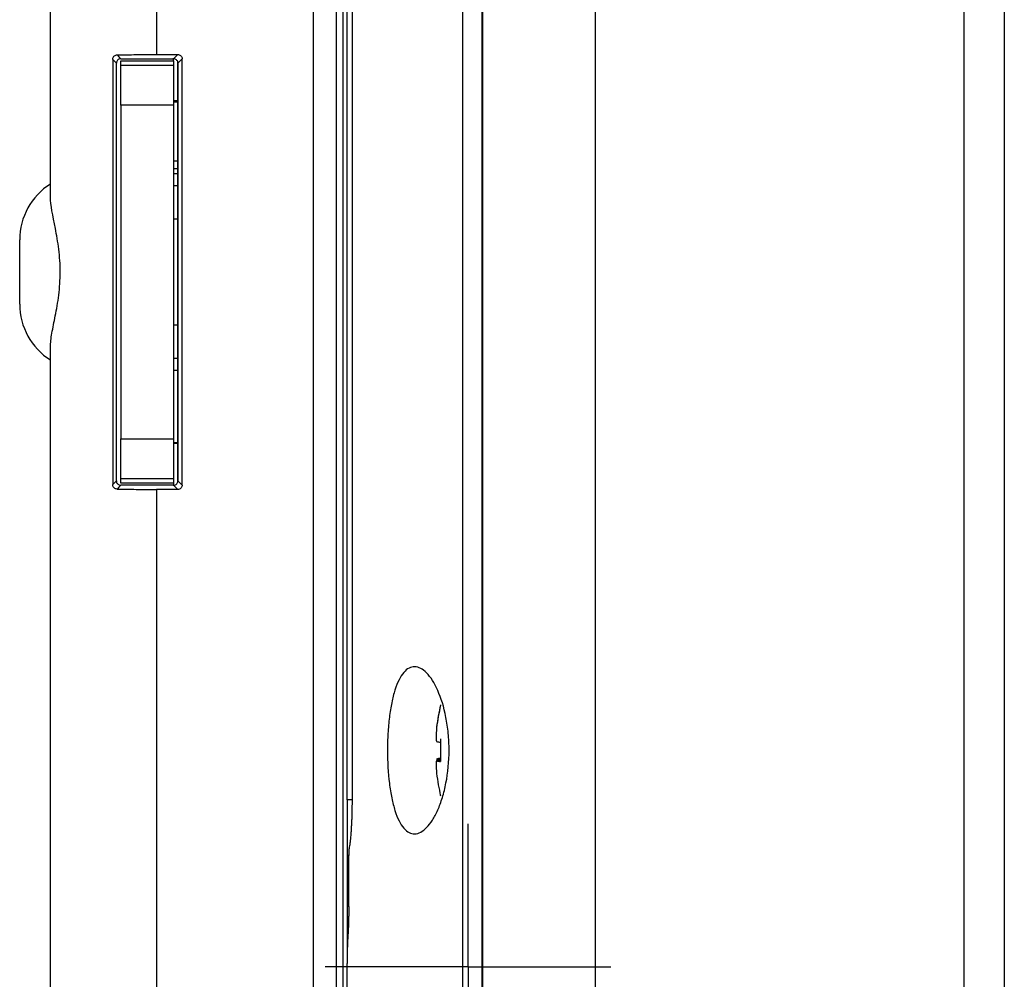
# Model space of a CAD drawing. Units: inches. Extents: x 0.3 to 16.7, y 0.1 to 10.9.
# Drawn here: x 2.2 to 2.7, y 5.2 to 5.7 of the extents above; entities that cross this region are included whole.
import ezdxf

# ---------------------------------------------------------------- set-up
doc = ezdxf.new("R2010")
doc.units = ezdxf.units.IN
doc.header["$MEASUREMENT"] = 0
doc.layers.add('FORMAT', color=7, linetype='Continuous')

# ---------------------------------------------------------------- blocks, each defined once
blk = doc.blocks.new('SW_CENTERMARKSYMBOL_6')
at = {"layer": 'FORMAT', "color": 0}
for p, q in [((0, 0.04921259842519689), (0, 0.06397637795275542)), ((0, 0), (0, 0.04921259842519689)), ((-0.04921259842519689, 0), (-0.06397637795275596, 0)), ((0, 0), (-0.04921259842519689, 0)), ((0, 0), (0, -0.04921259842519689)), ((0, 0), (0.04921259842519662, 0)), ((0.04921259842519662, 0), (0.0639763779527557, 0)), ((0, -0.04921259842519689), (0, -0.06397637795275651))]:
    blk.add_line(p, q, dxfattribs=at)

msp = doc.modelspace()

# ---------------------------------------------------------------- linework, layer by layer
at = {"color": 7, "linetype": 'Continuous', "lineweight": 25}
for p, q in [((2.350847669177426, 4.82086126162829), (2.350847669177426, 6.305464224553906)), ((2.280576035448981, 6.296579705828177), (2.280576035448981, 5.660496930731095)), ((2.361033687845758, 6.295627700665921), (2.361033687845758, 4.830697785516273)), ((2.363986443751269, 6.283021333652738), (2.363986443751269, 4.843304152529456)), ((2.233080931940246, 5.596739761509434), (2.233080931940246, 6.253011001047573)), ((2.41771016638774, 5.090721798209207), (2.41771016638774, 6.035603687972987)), ((2.426243323745731, 6.035603687972987), (2.426243323745731, 5.090721798209207)), ((2.426585148645935, 6.035603687972987), (2.426585148645935, 5.090721798209207)), ((2.477175420129222, 5.100564317894246), (2.477175420129222, 6.025761168287948)), ((2.642276911128192, 5.100564317894246), (2.642276911128192, 6.025761168287948)), ((2.660246286270954, 6.025761168287948), (2.660246286270954, 5.100564317894246)), ((2.365954947688277, 5.326942270650152), (2.365954947688277, 5.799383215532043)), ((2.368135540100857, 5.799383215532043), (2.368135540100857, 5.326942270650152)), ((2.264576994932372, 5.657650932067472), (2.288199042176466, 5.657650932067472)), ((2.264576994932372, 5.655682428130465), (2.264576994932372, 5.657650932067472)), ((2.264588277895535, 5.658635184035981), (2.288187726868008, 5.658635184035979)), ((2.280576035448981, 5.660496930731095), (2.290066169930241, 5.660496921323023)), ((2.288199042176466, 5.657650932067472), (2.288199042176466, 5.658924393607447)), ((2.288199042176466, 5.657650932067472), (2.288199042176466, 5.655682428130465)), ((2.264576994932372, 5.655682428130465), (2.288199042176466, 5.655682428130465)), ((2.264576994932372, 5.637884296679279), (2.264576994932372, 5.655682428130465)), ((2.288199042176466, 5.655682428130465), (2.288199042176466, 5.637884296679279)), ((2.290167546113474, 5.657046406554473), (2.290167546113474, 5.469613897323311)), ((2.290167646327148, 5.639842437315512), (2.288199042176467, 5.639842437315512)), ((2.288199042176466, 5.637884296679279), (2.264576994932372, 5.637884296679279)), ((2.264576994932372, 5.637884296679279), (2.264576994932372, 5.48844118950291)), ((2.290167649833379, 5.639248860748445), (2.288199042176467, 5.639248860748445)), ((2.288199042176466, 5.637884296679279), (2.288199042176466, 5.48844118950291)), ((2.288199042176466, 5.612862251838163), (2.290167546113475, 5.612862251838163)), ((2.290167546113475, 5.609391960952919), (2.288199042176466, 5.609391960952919)), ((2.288199042176466, 5.607248047798106), (2.290167546113475, 5.607248047798106)), ((2.290167546113475, 5.60173738470973), (2.288199042176466, 5.60173738470973)), ((2.290167546113474, 5.58678479033519), (2.288199042176466, 5.58678479033519)), ((2.219301404381191, 5.563162743091097), (2.219301404381191, 5.577555306987851)), ((2.219301404381191, 5.548770179194344), (2.219301404381191, 5.563162743091097)), ((2.288199042176466, 5.539540695847001), (2.290167546113474, 5.539540695847001)), ((2.233080931940246, 4.873314485134621), (2.233080931940246, 5.529585724672761)), ((2.288199042176466, 5.524588101472464), (2.290167546113475, 5.524588101472464)), ((2.290167546113475, 5.519077438384088), (2.288199042176466, 5.519077438384088)), ((2.264576994932372, 5.48844118950291), (2.288199042176466, 5.48844118950291)), ((2.264576994932372, 5.470643058051724), (2.264576994932372, 5.48844118950291)), ((2.288199042176466, 5.48844118950291), (2.288199042176466, 5.470643058051724)), ((2.288199042176466, 5.486777400760381), (2.290167650545026, 5.486777400760381)), ((2.288199042176466, 5.486483048866682), (2.290167648763689, 5.486483048866682)), ((2.288199042176466, 5.470643058051724), (2.264576994932372, 5.470643058051724)), ((2.264576994932372, 5.468674554114717), (2.264576994932372, 5.470643058051724)), ((2.288199042176466, 5.468674554114717), (2.264576994932372, 5.468674554114717)), ((2.288199042176466, 5.470643058051724), (2.288199042176466, 5.468674554114717)), ((2.288199042176466, 5.468674554114717), (2.288199042176466, 5.467401907944591)), ((2.28818772686816, 5.467690302146214), (2.264588277895536, 5.467690302146216)), ((2.290066169930241, 5.465828564859172), (2.280576035448981, 5.465828555451099)), ((2.280576035448981, 5.465828555451099), (2.280576035448981, 4.829745780354018)), ((2.406025080472316, 5.359480465017731), (2.406063840137371, 5.359480465017731)), ((2.407760473400893, 5.344377819040726), (2.406004041571164, 5.344377819040726)), ((2.406025080472316, 5.345147042884956), (2.407732424621574, 5.345147042884956)), ((2.407760643889651, 5.344373603081726), (2.406025080472316, 5.344373603081726)), ((2.365954947688277, 5.326942270650152), (2.365954947688277, 5.305202302996905)), ((2.368135540100857, 5.326942270650152), (2.365954947688277, 5.326942270650152)), ((2.365954947688277, 5.305202302996905), (2.365954947688277, 5.302042446554339)), ((2.365954947688277, 5.302042446554339), (2.365954947688277, 5.279237449835524)), ((2.366666685827474, 5.302042446554339), (2.365954947688277, 5.302042446554339)), ((2.366666685827474, 5.279237449835524), (2.366666685827474, 5.302042446554339)), ((2.365954947688277, 5.279237449835524), (2.365954947688277, 5.266531228743217)), ((2.366666685827474, 5.279237449835524), (2.365954947688277, 5.279237449835524)), ((2.365954947688277, 5.266531228743217), (2.365954947688277, 5.260924759721052)), ((2.365954947688277, 5.260924759721052), (2.365954947688277, 5.258221486281914)), ((2.365954947688277, 5.258221486281914), (2.365954947688277, 5.253693904378176)), ((2.365954947688277, 5.126888373121361), (2.365954947688277, 5.253693904378176))]:
    msp.add_line(p, q, dxfattribs=at)
at = {"color": 7, "linetype": 'Continuous', "lineweight": 25, "flags": 128}
for points in [[(2.26260848940501, 5.656665918430501), (2.262401274298864, 5.656872030690503), (2.261572380828665, 5.657696479641746), (2.260956398790888, 5.658309124619306)], [(2.262892904175717, 5.660321694139332), (2.263740618699561, 5.659478439112395), (2.264488307068014, 5.658734638316546), (2.264588277895535, 5.658635184035981)], [(2.288187726868008, 5.658635184035979), (2.289016227459311, 5.659456349480621), (2.290066169930241, 5.660496921323023)], [(2.292045575794014, 5.658534171114729), (2.291838339435064, 5.658328822268791), (2.291009426787784, 5.657507426675659), (2.290483158708549, 5.656985903954966), (2.290167546908983, 5.65667312791904)], [(2.260956398790888, 5.468016361562889), (2.261163636947172, 5.468222473760806), (2.261992556499543, 5.469046922641798), (2.262608490791508, 5.469659569130824)], [(2.290167546908983, 5.469652358263152), (2.290374756844867, 5.469447009248729), (2.291203629342788, 5.468625613399589), (2.291713245784815, 5.468120619791157), (2.292045575794014, 5.467791315067466)], [(2.264588277895536, 5.467690302146216), (2.263740618699569, 5.466847047069807), (2.26303216938697, 5.466142320850529), (2.262892904175718, 5.466003792042863)], [(2.290066169930241, 5.465828564859172), (2.289237602942853, 5.466649729999831), (2.28818772686816, 5.467690302146214)]]:
    msp.add_lwpolyline(points, dxfattribs=at)
at = {"color": 7, "linetype": 'Continuous', "lineweight": 25}
for centre, radius, start, end in [((2.248828963436309, 5.577555306987851), 0.02952755905511806, 122.2309526355025, 180), ((2.248828963436309, 5.548770179194344), 0.02952755905511806, 180, 237.7690473644983), ((2.493787134147798, 5.349250918678791), 0.08835622040150193, 166.7679912296046, 173.3516036322584), ((2.493787134147751, 5.348923694146663), 0.08835622040145427, 166.7679912296026, 173.3516036322601), ((2.408044250117258, 5.369389419269236), 0.0003604158807573479, 179.2552467191078, 222.0612934570364), ((2.505344058774791, 5.349855087918939), 0.09766320712493634, 177.4618028823521, 180.450065016133), ((2.409554190585921, 5.36513927022715), 0.01261416708273096, 253.7533109713918, 261.899211613609), ((2.505465768636508, 5.348323353892138), 0.09778491107654622, 177.4634614095081, 182.5365385904922), ((2.409554190585789, 5.333036609656471), 0.01261416708207937, 98.10078838621, 106.2466890288495), ((2.409554190585841, 5.356484036310452), 0.01261416708232489, 253.7533109712326, 261.8992116137132), ((2.493787134147762, 5.34892496120418), 0.08835622040146536, 186.6483963677381, 193.2320087703959), ((2.4078631492972, 5.328864300035641), 0.0001850625569188803, 117.860050950768, 242.1399490493613)]:
    msp.add_arc(centre, radius, start, end, dxfattribs=at)
for points, knots in [([(2.260956398790888, 5.658309124619306), (2.260956337385573, 5.658512196313306), (2.260988333462637, 5.658720110785563), (2.261049854966018, 5.658915408823646), (2.261111347911299, 5.65911061620496), (2.261203875445906, 5.659298440328575), (2.261319027518385, 5.659464478562448), (2.261436086783144, 5.659633266784498), (2.261579359673252, 5.65978398110735), (2.261737230723985, 5.659907042746942), (2.261904906745921, 5.660037747433357), (2.262093203776061, 5.660140670818983), (2.262287926536126, 5.660210118782463), (2.262483138625984, 5.660279741265642), (2.262689387537026, 5.660317483829471), (2.262892904175717, 5.660321694139332)], [5.259218770392464e-18, 5.259218770392464e-18, 5.259218770392464e-18, 5.259218770392464e-18, 3.121131967381384e-05, 3.121131967381384e-05, 3.121131967381384e-05, 6.23930028201213e-05, 6.23930028201213e-05, 6.23930028201213e-05, 9.40700099996795e-05, 9.40700099996795e-05, 9.40700099996795e-05, 0.0001277270078274556, 0.0001277270078274556, 0.0001277270078274556, 0.0001614461948968297, 0.0001614461948968297, 0.0001614461948968297, 0.0001614461948968297]), ([(2.264588277895535, 5.658635184035981), (2.264368372821069, 5.658635184035981), (2.264145256210531, 5.658597466136034), (2.263937420190152, 5.658525244275196), (2.263729602714746, 5.65845302885863), (2.263531338824602, 5.658344341990257), (2.263358908457699, 5.658208246837675), (2.263186075638445, 5.658071834039106), (2.263034444155926, 5.657904146945153), (2.262916405918933, 5.657719040237226), (2.262797958471273, 5.657533291808097), (2.262710078111644, 5.657324895097639), (2.262659977310753, 5.65711104361471), (2.262625880024645, 5.656965501925388), (2.262608490222287, 5.656815192229696), (2.262608490193893, 5.656665916448346)], [0, 0, 0, 0, 3.353434413088113e-05, 3.353434413088113e-05, 3.353434413088113e-05, 6.706351476672805e-05, 6.706351476672805e-05, 6.706351476672805e-05, 0.0001006709425161368, 0.0001006709425161368, 0.0001006709425161368, 0.000134396852224378, 0.000134396852224378, 0.000134396852224378, 0.0001571740306724408, 0.0001571740306724408, 0.0001571740306724408, 0.0001571740306724408]), ([(2.262892904175717, 5.660321694139332), (2.26568479640921, 5.660379452224749), (2.268561772789012, 5.660423035189401), (2.274485463696728, 5.660481922547349), (2.277529507744162, 5.660496933753839), (2.280576035448981, 5.660496930731095)], [0, 0, 0, 0, 0.5, 0.5, 1, 1, 1, 1]), ([(2.290167546908982, 5.656673127919039), (2.290167546732421, 5.656893216492834), (2.290129032626203, 5.657116134673771), (2.290055460485101, 5.65732340677298), (2.289981902639473, 5.657530638598075), (2.289871301237292, 5.657727947904252), (2.289732873899128, 5.657899223746104), (2.289593830407588, 5.658071261953178), (2.289422885842781, 5.658221770908247), (2.289234124596141, 5.658338341674054), (2.289044922115092, 5.658455184927109), (2.28883257026872, 5.658541152379037), (2.288614679719112, 5.658588925396916), (2.288474960793799, 5.658619559101449), (2.28833096559096, 5.658635184035979), (2.288187726868008, 5.658635184035979)], [7.163483830409368e-17, 7.163483830409368e-17, 7.163483830409368e-17, 7.163483830409368e-17, 3.384073280626198e-05, 3.384073280626198e-05, 3.384073280626198e-05, 6.767066818213951e-05, 6.767066818213951e-05, 6.767066818213951e-05, 0.0001016540712027771, 0.0001016540712027771, 0.0001016540712027771, 0.0001357210427275651, 0.0001357210427275651, 0.0001357210427275651, 0.0001573813191103437, 0.0001573813191103437, 0.0001573813191103437, 0.0001573813191103437]), ([(2.290066169930241, 5.660496921323023), (2.290288420609973, 5.66049692110288), (2.290513546041316, 5.660458683641749), (2.290722891619616, 5.660385607230515), (2.290932203365491, 5.660312542629189), (2.291131518746111, 5.660202657232169), (2.29130450216448, 5.660065075077314), (2.291478100132448, 5.659927004141172), (2.291629964351871, 5.65975722713504), (2.291747488852654, 5.659569735771234), (2.291865104243699, 5.65938209940669), (2.291951572454633, 5.659171505409635), (2.291999482843945, 5.658955447090445), (2.292030057666877, 5.65881756583031), (2.292045625409951, 5.658675495901587), (2.292045575794014, 5.658534171114729)], [0, 0, 0, 0, 3.389201281310999e-05, 3.389201281310999e-05, 3.389201281310999e-05, 6.777515402286676e-05, 6.777515402286676e-05, 6.777515402286676e-05, 0.0001017817259540851, 0.0001017817259540851, 0.0001017817259540851, 0.0001358180016417985, 0.0001358180016417985, 0.0001358180016417985, 0.0001573535484315541, 0.0001573535484315541, 0.0001573535484315541, 0.0001573535484315541]), ([(2.292045575794014, 5.467791315067466), (2.292034470379967, 5.499423697249383), (2.292029526307028, 5.531297390581885), (2.292029529408719, 5.595056893856317), (2.292034470789999, 5.626902956857693), (2.292045575794014, 5.658534171114729)], [0, 0, 0, 0, 0.5, 0.5, 1, 1, 1, 1]), ([(2.262608490791508, 5.469659569130533), (2.262608488625091, 5.473535410430426), (2.262608484292365, 5.481286898506471), (2.262608459783955, 5.492943603867722), (2.262608422163396, 5.504617433382666), (2.262608369850029, 5.516307591427917), (2.262608304269346, 5.528010275677569), (2.262608221300016, 5.539722492613398), (2.262608136001861, 5.551441020165297), (2.26260797375578, 5.564671552005467), (2.26260803539176, 5.584539108939183), (2.262608196136895, 5.607098799414615), (2.262608355732586, 5.629283094022188), (2.262608451555021, 5.64449723619992), (2.262608478345505, 5.653110313598087), (2.26260848940501, 5.656665918430429)], [0, 0, 0, 0, 0.06250835467563266, 0.1250135721332608, 0.187516247002661, 0.2500168918377112, 0.3125159507834631, 0.3750138132506233, 0.4375108275953817, 0.500007314802908, 0.5866371083521605, 0.7552962273109761, 0.8610843243026597, 0.9426535691061211, 1, 1, 1, 1]), ([(2.290167546908983, 5.469652358263152), (2.290167571782155, 5.500657401179701), (2.290168020103296, 5.531913926360144), (2.290168019951067, 5.594435148809657), (2.290167571781326, 5.625669118215171), (2.290167546908983, 5.65667312791904)], [0, 0, 0, 0, 0.5, 0.5, 1, 1, 1, 1]), ([(2.233080931940246, 5.529585724672761), (2.233080931940246, 5.531414540172221), (2.23333544686614, 5.533470491610974), (2.234147643256656, 5.538145247786045), (2.234705623013225, 5.540756408967659), (2.235817022612534, 5.546410210240112), (2.236383260882313, 5.549538322448004), (2.23719919499713, 5.556131903756381), (2.237443901411538, 5.559611503621618), (2.237449721963276, 5.566581362211875), (2.237213012182369, 5.570043492657416), (2.236401740668828, 5.576674770416995), (2.235841200342736, 5.579787850675663), (2.234147116793404, 5.58841894036016), (2.233080931940246, 5.593076442547869), (2.233080931940246, 5.596739761509434)], [0, 0, 0, 0, 0.1250000000000001, 0.1250000000000001, 0.2500000000000001, 0.2500000000000001, 0.3750000000000001, 0.3750000000000001, 0.5, 0.5, 0.625, 0.625, 0.7500000000000001, 0.7500000000000001, 1, 1, 1, 1]), ([(2.262892904175712, 5.466003792042858), (2.262667825232915, 5.466008448429178), (2.262439089594865, 5.466054312254411), (2.262225391650601, 5.466138886254832), (2.262011387673179, 5.466223581372225), (2.261806252817535, 5.466349814253856), (2.261629537837514, 5.466508625535221), (2.26146039149079, 5.466660634991681), (2.261312262810672, 5.466847410417637), (2.261201187020631, 5.467052728482494), (2.261098334525407, 5.467242846196506), (2.2610242930321, 5.467454566709411), (2.260986715965835, 5.467668569974869), (2.260966532870917, 5.467783513706485), (2.260956363763897, 5.467900524842729), (2.260956398790888, 5.468016361562889)], [1.910056245373133e-15, 1.910056245373133e-15, 1.910056245373133e-15, 1.910056245373133e-15, 3.734546936450088e-05, 3.734546936450088e-05, 3.734546936450088e-05, 7.478646159542806e-05, 7.478646159542806e-05, 7.478646159542806e-05, 0.0001106338837909671, 0.0001106338837909671, 0.0001106338837909671, 0.0001437841125846233, 0.0001437841125846233, 0.0001437841125846233, 0.0001613846905867751, 0.0001613846905867751, 0.0001613846905867751, 0.0001613846905867751]), ([(2.262608490193894, 5.46965956762925), (2.262608490473346, 5.469439728928968), (2.262646773621603, 5.46921669781422), (2.262720149403311, 5.469008935515795), (2.262793525718622, 5.468801171706479), (2.262904024942663, 5.468602937409912), (2.263042541633134, 5.468430692008999), (2.263180989231254, 5.468258532524373), (2.263351268516951, 5.468107576028816), (2.263539281871115, 5.467990475242699), (2.263726795053119, 5.467873685979949), (2.263937151470392, 5.467787344265769), (2.264152851798767, 5.467738759866629), (2.264295347474762, 5.467706664102795), (2.264442301594791, 5.467690302146216), (2.264588277895536, 5.467690302146216)], [0, 0, 0, 0, 3.380309422343035e-05, 3.380309422343035e-05, 3.380309422343035e-05, 6.760686220863817e-05, 6.760686220863817e-05, 6.760686220863817e-05, 0.000101395080519381, 0.000101395080519381, 0.000101395080519381, 0.0001350931668747154, 0.0001350931668747154, 0.0001350931668747154, 0.0001571739151968442, 0.0001571739151968442, 0.0001571739151968442, 0.0001571739151968442]), ([(2.288187726868008, 5.467690302146215), (2.288409979343684, 5.467690302146215), (2.288635100377142, 5.467728532220127), (2.288844434058207, 5.467801578434578), (2.289053730992161, 5.46787461182626), (2.289253023465275, 5.467984438871648), (2.289425997479835, 5.468121932861083), (2.289599646388559, 5.46825996331197), (2.28975155654948, 5.4684296855672), (2.289869135096585, 5.468617117267867), (2.289986849790686, 5.468804766000153), (2.290073401040323, 5.469015380878725), (2.290121371171249, 5.469231471992082), (2.290151950619022, 5.469369223271626), (2.290167546795709, 5.469511158108957), (2.290167546908983, 5.469652358263152)], [7.625628543439715e-15, 7.625628543439715e-15, 7.625628543439715e-15, 7.625628543439715e-15, 3.389230930100408e-05, 3.389230930100408e-05, 3.389230930100408e-05, 6.777494899597945e-05, 6.777494899597945e-05, 6.777494899597945e-05, 0.0001017929329178196, 0.0001017929329178196, 0.0001017929329178196, 0.0001358540166596161, 0.0001358540166596161, 0.0001358540166596161, 0.0001573814634240465, 0.0001573814634240465, 0.0001573814634240465, 0.0001573814634240465]), ([(2.292045575794014, 5.467791315067466), (2.292045653041126, 5.467571286335573), (2.292007253429347, 5.467348408436223), (2.291933814213718, 5.467141154317348), (2.291860388950986, 5.466933939575197), (2.29174994174925, 5.466736626604178), (2.291611680858189, 5.466565327972273), (2.291472813981783, 5.466393278553507), (2.291302069277844, 5.466242736162225), (2.291113517179753, 5.466126097801943), (2.290924483745568, 5.466009161687071), (2.290712311447509, 5.465923079815731), (2.290494587142196, 5.465875157718186), (2.290354403673948, 5.465844302707167), (2.290209903447701, 5.465828565001542), (2.290066169930241, 5.465828564859172)], [6.133173666733497e-18, 6.133173666733497e-18, 6.133173666733497e-18, 6.133173666733497e-18, 3.381414269538214e-05, 3.381414269538214e-05, 3.381414269538214e-05, 6.761770760038956e-05, 6.761770760038956e-05, 6.761770760038956e-05, 0.0001015721014544253, 0.0001015721014544253, 0.0001015721014544253, 0.0001356172146502195, 0.0001356172146502195, 0.0001356172146502195, 0.000157353341033716, 0.000157353341033716, 0.000157353341033716, 0.000157353341033716]), ([(2.262892904175718, 5.466003792042863), (2.26568479640921, 5.465946033957445), (2.268561772789012, 5.465902450992794), (2.274485463696728, 5.465843563634846), (2.277529507744162, 5.465828552428354), (2.280576035448981, 5.465828555451099)], [0, 0, 0, 0, 0.5, 0.5, 1, 1, 1, 1]), ([(2.384009085610765, 5.349087939941491), (2.384009085610765, 5.351642799149195), (2.384081111144181, 5.354151584436909), (2.384365382728902, 5.359081007643195), (2.384581671453615, 5.361528008633995), (2.38514804630932, 5.366145887942597), (2.385496907750702, 5.368328383823026), (2.386335136392832, 5.3724423009066), (2.386822557203277, 5.37435263342644), (2.38844807829527, 5.379467766033991), (2.389785352797925, 5.382150254974712), (2.392034883899773, 5.384788778945669), (2.392838529929307, 5.385454388727133), (2.394487389903102, 5.386311166858662), (2.395336629567043, 5.386511629379884), (2.397086328848936, 5.386463574636598), (2.397986523713435, 5.386209425038057), (2.399768123637972, 5.385270922952823), (2.40065818619955, 5.384587568339421), (2.403318097191823, 5.381875388686102), (2.405009265793277, 5.37926436948553), (2.408030345017699, 5.372475063033878), (2.409295460773435, 5.368438159149252), (2.410647229206687, 5.361522513299379), (2.41099212451841, 5.359143392116828), (2.411462631451062, 5.354236872256084), (2.411587016542521, 5.351674859070124), (2.411592503670744, 5.344088995185897), (2.411102823318222, 5.33901978074014), (2.409772511824574, 5.332161088882684), (2.409224684531278, 5.329960785027473), (2.40798409461587, 5.325908055818767), (2.407293658695537, 5.324051269525677), (2.405790209801601, 5.320660692924806), (2.404980200095684, 5.319140102613535), (2.40331233157293, 5.316525240757745), (2.402445857267035, 5.315412917776558), (2.399774245937267, 5.312683420174093), (2.39797191195131, 5.31173848409798), (2.395339319249362, 5.311663400284215), (2.394490384580414, 5.311864292548867), (2.392847100271716, 5.312715910198106), (2.392044615819986, 5.313377308909102), (2.390538814786417, 5.315140264522717), (2.389836914903279, 5.316232910034455), (2.388527476210258, 5.318847108865246), (2.387914505931989, 5.32039012112911), (2.386827229651542, 5.323805598107533), (2.386347663087289, 5.32568146165229), (2.385508873649176, 5.329779676752589), (2.385151649641251, 5.332006877147498), (2.384303172357329, 5.33890618682731), (2.384009085610765, 5.343978221526082), (2.384009085610765, 5.34908793994149)], [0, 0, 0, 0, 0.03125000000000119, 0.03125000000000119, 0.06250000000000237, 0.06250000000000237, 0.09375000000000355, 0.09375000000000355, 0.1250000000000047, 0.1250000000000047, 0.1875000000000057, 0.1875000000000057, 0.2187500000000046, 0.2187500000000046, 0.2500000000000035, 0.2500000000000035, 0.2812500000000024, 0.2812500000000024, 0.3125000000000013, 0.3125000000000013, 0.3750000000000019, 0.3750000000000019, 0.4375000000000025, 0.4375000000000025, 0.4687500000000027, 0.4687500000000027, 0.5000000000000028, 0.5000000000000028, 0.5625000000000033, 0.5625000000000033, 0.593750000000003, 0.593750000000003, 0.6250000000000027, 0.6250000000000027, 0.6562500000000022, 0.6562500000000022, 0.6875000000000019, 0.6875000000000019, 0.7500000000000014, 0.7500000000000014, 0.7812500000000013, 0.7812500000000013, 0.8125000000000012, 0.8125000000000012, 0.8437500000000011, 0.8437500000000011, 0.8750000000000009, 0.8750000000000009, 0.9062500000000008, 0.9062500000000008, 0.9375000000000007, 0.9375000000000007, 1, 1, 1, 1]), ([(2.406025080472316, 5.359153240485595), (2.405844206106989, 5.357601460144884), (2.405740721519549, 5.356049049025983), (2.405740526142909, 5.353784384942763), (2.405844197631497, 5.35308750720783), (2.406025080472316, 5.353028836998025)], [0, 0, 0, 0, 0.5, 0.5, 1, 1, 1, 1]), ([(2.406025080472316, 5.344373603081726), (2.405844206106989, 5.344432270542464), (2.405740721519549, 5.34385348236532), (2.405740526142909, 5.341755441146579), (2.405844197631497, 5.340247267919978), (2.406025080472316, 5.338695414865251)], [0, 0, 0, 0, 0.5, 0.5, 1, 1, 1, 1]), ([(2.368135540100857, 5.326942270650152), (2.368135531621477, 5.325683464481608), (2.36812546077077, 5.324441923807022), (2.368096130646054, 5.322605001458725), (2.368083971156331, 5.321996719322216), (2.368062228260572, 5.321091003762501), (2.368054388629164, 5.320789978925068), (2.368037556179067, 5.320190556853812), (2.36802853131508, 5.319891176679427), (2.368009421610781, 5.319297923436836), (2.367999362830425, 5.319004716317519), (2.367978256551079, 5.31842433965237), (2.367967212978444, 5.318137285068683), (2.367932669724127, 5.317285404204858), (2.367907758655367, 5.31672984688315), (2.367854443490272, 5.315643230747489), (2.367826036654336, 5.315112137744782), (2.367780981656312, 5.314334191549371), (2.367765548983167, 5.314077897887725), (2.367733904862736, 5.313571821314663), (2.367717657390957, 5.313321505000205), (2.367684509736274, 5.312829044279018), (2.367667689385868, 5.312588037763234), (2.367633548039327, 5.312115497668756), (2.367616236055034, 5.311884097062324), (2.367563641431751, 5.311204314946769), (2.367527700961512, 5.310770331495653), (2.367454378510644, 5.309940397470543), (2.367416995305678, 5.309544440922739), (2.367360048854343, 5.308979370771326), (2.367340919160337, 5.308795812878441), (2.367302404820794, 5.308438497256216), (2.367283002901139, 5.30826458987204), (2.367244030466845, 5.307927243555003), (2.367224587149913, 5.307764889027371), (2.367185766315618, 5.307452140199563), (2.367166397527407, 5.307301821916589), (2.367108461886401, 5.306868799618318), (2.367070065878754, 5.306604004174718), (2.366955899204382, 5.305880538536141), (2.366881149519173, 5.305492457241711), (2.366808550743819, 5.305202302996905)], [0, 0, 0, 0, 0.0001891091409244993, 0.0001891091409244993, 0.000283663711386749, 0.000283663711386749, 0.0003309409966178738, 0.0003309409966178738, 0.0003782182818489986, 0.0003782182818489986, 0.0004254955670801234, 0.0004254955670801234, 0.0004727728523112483, 0.0004727728523112483, 0.0005673274227734979, 0.0005673274227734979, 0.0006618819932357476, 0.0006618819932357476, 0.0007091592784668724, 0.0007091592784668724, 0.0007564365636979973, 0.0007564365636979973, 0.0008037138489291222, 0.0008037138489291222, 0.000850991134160247, 0.000850991134160247, 0.0009455457046224966, 0.0009455457046224966, 0.001040100275084746, 0.001040100275084746, 0.001087377560315871, 0.001087377560315871, 0.001134654845546996, 0.001134654845546996, 0.001181932130778121, 0.001181932130778121, 0.001229209416009246, 0.001229209416009246, 0.001323763986471495, 0.001323763986471495, 0.001512873127395995, 0.001512873127395995, 0.001512873127395995, 0.001512873127395995]), ([(2.366808550743819, 5.305202302996905), (2.366798004140296, 5.305160150406119), (2.366787912631863, 5.305103765688158), (2.36676857615182, 5.30496357904434), (2.366759335393265, 5.304879850090464), (2.366741674900389, 5.304683643096485), (2.36673350577623, 5.304573913601742), (2.366722189739224, 5.304392894505555), (2.366718573400817, 5.304329787212311), (2.366711648992151, 5.304197984268002), (2.366708343554684, 5.304129349839372), (2.366702033249451, 5.303986076279159), (2.36669907109361, 5.303912378196751), (2.366693539835594, 5.303761578891617), (2.366690965878169, 5.303684366393799), (2.366686192670389, 5.303526396311915), (2.366683993165711, 5.303445632585529), (2.366679966578523, 5.303280516768263), (2.366678141150972, 5.303196251585002), (2.36667486276623, 5.303023678433527), (2.366673430630933, 5.302936389806274), (2.366670984031666, 5.302760940346054), (2.366669965522997, 5.302672564144737), (2.366667516534013, 5.302405684382856), (2.366666687260049, 5.302225317310381), (2.36666668582747, 5.302042446554339)], [0, 0, 0, 0, 2.747384277853172e-05, 2.747384277853172e-05, 5.494768555706344e-05, 5.494768555706344e-05, 8.242152833559517e-05, 8.242152833559517e-05, 9.615844972486103e-05, 9.615844972486103e-05, 0.0001098953711141269, 0.0001098953711141269, 0.0001236322925033927, 0.0001236322925033927, 0.0001373692138926586, 0.0001373692138926586, 0.0001511061352819244, 0.0001511061352819244, 0.0001648430566711903, 0.0001648430566711903, 0.0001785799780604561, 0.0001785799780604561, 0.000192316899449722, 0.000192316899449722, 0.0002197907422282537, 0.0002197907422282537, 0.0002197907422282537, 0.0002197907422282537]), ([(2.366666685827469, 5.279237449835524), (2.366666685964613, 5.27891131726108), (2.366666087188609, 5.278585130770986), (2.3666637031699, 5.277934803795056), (2.366661926683017, 5.277612480568897), (2.366657243952592, 5.27697244291307), (2.36665433828112, 5.276654885839502), (2.366647433212576, 5.276024635163893), (2.36664343376928, 5.275711941662957), (2.366634368835771, 5.27509142393093), (2.366629302875437, 5.274783579176388), (2.36661812791298, 5.274172911783155), (2.36661201071244, 5.273869717928964), (2.366598775894349, 5.273269747555381), (2.366591730900943, 5.272976152450639), (2.366576830935474, 5.272400205083709), (2.366568980421968, 5.272118057386322), (2.366552542650304, 5.271565264493895), (2.366543955308651, 5.271294619564132), (2.366526101471883, 5.270764838870525), (2.366516834743841, 5.270505698717713), (2.366497675182085, 5.269999105436025), (2.366487776820086, 5.269751520823119), (2.366467422053255, 5.269268842543414), (2.366457081303227, 5.269036457053296), (2.366436122211177, 5.268588544674429), (2.366425507890738, 5.268373115711291), (2.366404076820905, 5.267959086604258), (2.366393259925869, 5.267760487257451), (2.366360598778144, 5.267189935035986), (2.366338544061261, 5.266843145722381), (2.366316438273762, 5.266531228743217)], [0, 0, 0, 0, 4.900462088297313e-05, 4.900462088297313e-05, 9.800924176594627e-05, 9.800924176594627e-05, 0.0001470138626489194, 0.0001470138626489194, 0.0001960184835318925, 0.0001960184835318925, 0.0002450231044148657, 0.0002450231044148657, 0.0002940277252978388, 0.0002940277252978388, 0.000343032346180812, 0.000343032346180812, 0.0003920369670637852, 0.0003920369670637852, 0.0004410415879467583, 0.0004410415879467583, 0.0004900462088297315, 0.0004900462088297315, 0.0005390508297127046, 0.0005390508297127046, 0.0005880554505956778, 0.0005880554505956778, 0.000637060071478651, 0.000637060071478651, 0.0006860646923616241, 0.0006860646923616241, 0.0007840739341275704, 0.0007840739341275704, 0.0007840739341275704, 0.0007840739341275704]), ([(2.366033297236719, 5.260924759721053), (2.366030612319603, 5.260838737840823), (2.366028038530612, 5.260748993607913), (2.366023097849178, 5.26056198627681), (2.366020733178277, 5.260464773275848), (2.366013978390272, 5.26016398331541), (2.366009908261477, 5.259950751565642), (2.36600250960887, 5.259499463483507), (2.365999180995262, 5.259261414716719), (2.365993160547209, 5.258760378487935), (2.3659904690526, 5.258497387167655), (2.365988052342914, 5.258221486281914)], [0, 0, 0, 0, 2.590789656786916e-05, 2.590789656786916e-05, 5.181579313573832e-05, 5.181579313573832e-05, 0.0001036315862714767, 0.0001036315862714767, 0.000155447379407215, 0.000155447379407215, 0.0002072631725429534, 0.0002072631725429534, 0.0002072631725429534, 0.0002072631725429534]), ([(2.365988052342913, 5.258221486281913), (2.365983739525635, 5.25772907273292), (2.365979503585492, 5.257262777904438), (2.365974576342285, 5.256712255811741), (2.365973609776801, 5.256603808120261), (2.365971720088995, 5.25639011061306), (2.365970797722891, 5.256284935255037), (2.365968121821104, 5.25597597351768), (2.365966454330484, 5.255778175082906), (2.365963401092742, 5.25539861132872), (2.365962015223128, 5.255216840332214), (2.365959573692682, 5.254869161742484), (2.365958517943779, 5.254703254640288), (2.365955920948289, 5.254229375365878), (2.365954948201137, 5.253945175059112), (2.365954947688277, 5.253693904378176)], [0, 0, 0, 0, 9.247984802169184e-05, 9.247984802169184e-05, 0.0001155998100271148, 0.0001155998100271148, 0.0001387197720325378, 0.0001387197720325378, 0.0001849596960433837, 0.0001849596960433837, 0.0002311996200542296, 0.0002311996200542296, 0.0002774395440650755, 0.0002774395440650755, 0.0003699193920867674, 0.0003699193920867674, 0.0003699193920867674, 0.0003699193920867674])]:
    msp.add_open_spline(points, degree=3, knots=knots, dxfattribs=at)
for points in [[(2.260956398790888, 5.658309124619306), (2.260975476549474, 5.595217636061949), (2.260975476584353, 5.531107965507109), (2.260956398790888, 5.468016361562889)], [(2.366316438273762, 5.266531228743218), (2.366186789954376, 5.264702083761354), (2.366092867482567, 5.262833272848731), (2.366033297236719, 5.260924759721052)]]:
    msp.add_open_spline(points, degree=3, dxfattribs=at)

# ---------------------------------------------------------------- block references
at = {"layer": 'FORMAT'}
msp.add_blockref('SW_CENTERMARKSYMBOL_6', (2.420088805955997, 5.252139121043854), dxfattribs=at)

doc.saveas('drawing.dxf')
